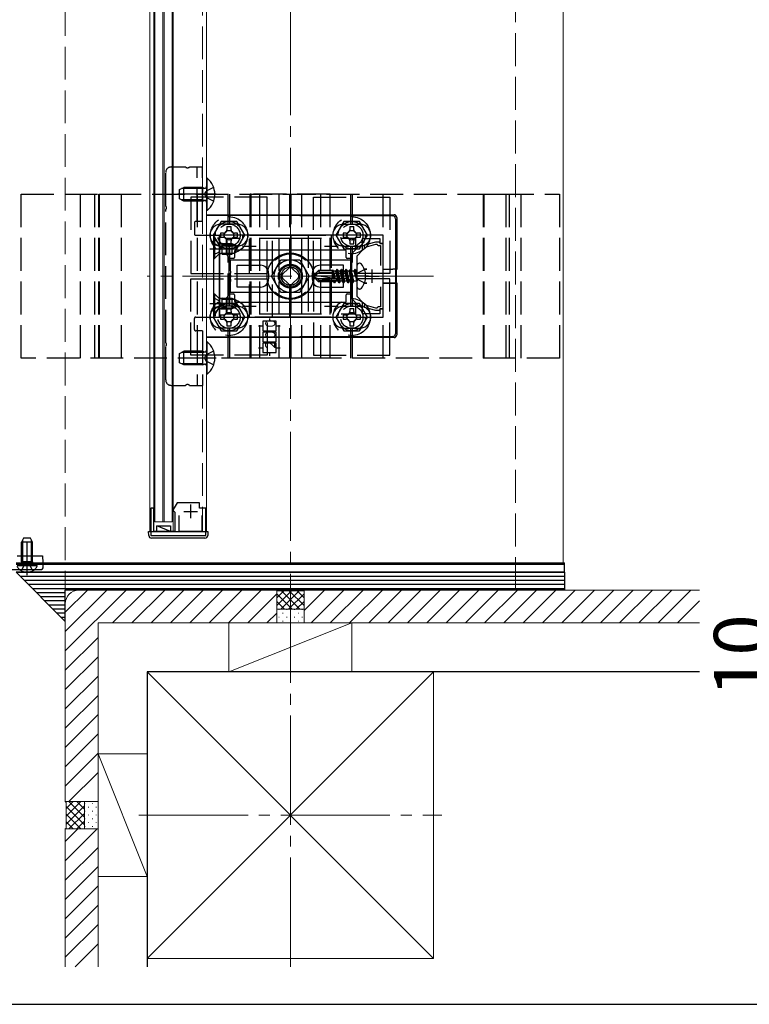
# Model space of a CAD drawing. Extents: x 175 to 1926, y 210 to 2812.
# Drawn here: x 759 to 1026, y 210 to 571 of the extents above; entities that cross this region are included whole.
import ezdxf

# ---------------------------------------------------------------- set-up
doc = ezdxf.new("R2010")
doc.units = 0
doc.linetypes.add('YCENTER_1', pattern=[13, 10, -1, 1, -1])
doc.linetypes.add('YHIDDEN_1', pattern=[4, 3, -1])
for name, color, linetype, lineweight in [('YKK_11', 7, 'CONTINUOUS', 30), ('YKK_12', 2, 'CONTINUOUS', 13), ('YKK_13', 4, 'CONTINUOUS', 30), ('YKK_D', 6, 'CONTINUOUS', 13), ('YKK_ZWAK', 7, 'CONTINUOUS', 30), ('YSS_K', 3, 'CONTINUOUS', 13), ('YSS_KE', 3, 'CONTINUOUS', 30)]:
    doc.layers.add(name, color=color, linetype=linetype, lineweight=lineweight)
doc.styles.add('text-b', font='txt')
doc.styles.add('text-s', font='txt')

msp = doc.modelspace()

# ---------------------------------------------------------------- linework, layer by layer
at = {"layer": 'YKK_11', "linetype": 'ByBlock', "lineweight": -2, "ltscale": 0.5}
for p, q in [((892.12, 491.77), (832.12, 491.77)), ((832.12, 491.77), (832.12, 461.77)), ((892.12, 488.77), (892.12, 491.77)), ((839.48, 490.57), (834.62, 490.57)), ((834.62, 490.57), (834.62, 484.77)), ((869.48, 490.57), (846.75, 490.57)), ((882.12, 490.57), (876.75, 490.57)), ((882.12, 486.59), (882.12, 490.57)), ((884.62, 486.27), (884.62, 490.57)), ((884.62, 490.57), (890.92, 490.57)), ((889.32, 489.27), (885.12, 488.14)), ((885.12, 487.31), (889.42, 488.47)), ((885.12, 488.14), (885.12, 487.31)), ((890.72, 489.27), (889.32, 489.27)), ((889.42, 488.47), (889.92, 488.47)), ((889.92, 488.47), (890.12, 488.27)), ((890.12, 488.27), (890.42, 487.97)), ((890.42, 487.97), (891.12, 487.97)), ((890.92, 489.07), (890.72, 489.27)), ((890.92, 490.57), (890.92, 488.77)), ((891.22, 488.77), (890.92, 489.07)), ((890.92, 488.77), (892.12, 488.77)), ((891.12, 487.97), (891.12, 480.62)), ((892.12, 488.77), (891.22, 488.77)), ((892.12, 464.77), (892.12, 488.77)), ((834.62, 484.77), (835.62, 483.77)), ((835.62, 483.77), (835.62, 469.77)), ((880.62, 485.09), (882.12, 486.59)), ((880.62, 468.44), (880.62, 485.09)), ((882.62, 484.27), (884.62, 486.27)), ((882.62, 469.27), (882.62, 484.27)), ((891.12, 472.91), (891.12, 465.57)), ((835.62, 469.77), (834.62, 468.77)), ((884.62, 467.27), (882.62, 469.27)), ((834.62, 468.77), (834.62, 462.97)), ((882.12, 466.94), (880.62, 468.44)), ((882.12, 462.97), (882.12, 466.94)), ((884.62, 462.97), (884.62, 467.27)), ((889.42, 465.07), (885.12, 466.22)), ((885.12, 466.22), (885.12, 465.39)), ((885.12, 465.39), (889.32, 464.27)), ((890.42, 465.57), (890.12, 465.27)), ((891.12, 465.57), (890.42, 465.57)), ((832.12, 461.77), (892.12, 461.77)), ((834.62, 462.97), (839.48, 462.97)), ((846.75, 462.97), (869.48, 462.97)), ((876.75, 462.97), (882.12, 462.97)), ((890.92, 462.97), (884.62, 462.97)), ((889.32, 464.27), (890.72, 464.27)), ((889.92, 465.07), (889.42, 465.07)), ((890.12, 465.27), (889.92, 465.07)), ((890.72, 464.27), (890.92, 464.47)), ((890.92, 464.47), (891.22, 464.77)), ((892.12, 464.77), (890.92, 464.77)), ((890.92, 464.77), (890.92, 462.97)), ((891.22, 464.77), (892.12, 464.77)), ((892.12, 461.77), (892.12, 464.77)), ((816.62, 393.77), (815.12, 391.27)), ((824.82, 393.77), (816.62, 393.77)), ((824.82, 391.77), (824.82, 393.77)), ((807.82, 391.77), (806.92, 391.77)), ((806.92, 391.77), (806.92, 381.77)), ((808.12, 391.27), (807.82, 391.77)), ((808.12, 383.27), (808.12, 391.27)), ((815.12, 391.27), (815.12, 390.97)), ((815.12, 390.97), (815.32, 390.77)), ((815.32, 390.77), (815.82, 390.27)), ((815.82, 390.27), (815.82, 383.27)), ((827.12, 391.77), (824.82, 391.77)), ((827.12, 381.77), (827.12, 391.77)), ((817.32, 383.27), (817.32, 389.07)), ((825.62, 389.07), (825.62, 383.27)), ((815.82, 383.27), (808.12, 383.27)), ((825.62, 383.27), (817.32, 383.27)), ((806.92, 381.77), (827.12, 381.77))]:
    msp.add_line(p, q, dxfattribs=at)
at = {"layer": 'YKK_11', "ltscale": 0.5}
for p, q in [((840.62, 487.77), (845.62, 487.77)), ((843.12, 485.27), (843.12, 490.27)), ((870.62, 487.77), (875.62, 487.77)), ((873.12, 485.27), (873.12, 490.27)), ((885.62, 476.77), (890.62, 476.77)), ((888.12, 474.27), (888.12, 479.27)), ((840.62, 465.77), (845.62, 465.77)), ((843.12, 463.27), (843.12, 468.27)), ((870.62, 465.77), (875.62, 465.77)), ((873.12, 463.27), (873.12, 468.27)), ((819.12, 390.57), (824.12, 390.57)), ((821.62, 388.07), (821.62, 393.07))]:
    msp.add_line(p, q, dxfattribs=at)
at = {"layer": 'YKK_12'}
for p, q in [((806.62, 1096.27), (806.62, 383.27)), ((808.12, 1096.27), (808.12, 383.27)), ((815.12, 1096.27), (815.12, 383.27)), ((827.42, 1096.27), (827.42, 383.27)), ((808.42, 386.77), (808.42, 1092.77)), ((811.42, 386.77), (811.42, 1092.77)), ((811.82, 386.77), (811.82, 1092.77)), ((814.82, 386.77), (814.82, 1092.77)), ((958.12, 976.77), (958.12, 371.77)), ((811.42, 386.77), (808.42, 386.77)), ((811.42, 386.77), (811.82, 386.77)), ((814.82, 386.77), (811.82, 386.77)), ((806.62, 383.27), (827.42, 383.27)), ((758.12, 371.77), (958.12, 371.77))]:
    msp.add_line(p, q, dxfattribs=at)
at = {"layer": 'YKK_12', "linetype": 'YHIDDEN_1', "ltscale": 4}
msp.add_line((825.92, 1096.27), (825.92, 383.27), dxfattribs=at)
at = {"layer": 'YKK_12', "linetype": 'YCENTER_1', "ltscale": 4}
msp.add_line((910.62, 476.77), (805.62, 476.77), dxfattribs=at)
at = {"layer": 'YKK_12', "linetype": 'YHIDDEN_1', "ltscale": 4}
msp.add_circle((858.12, 476.77), 6, dxfattribs=at)
at = {"layer": 'YKK_13', "linetype": 'YHIDDEN_1', "ltscale": 4}
for p, q in [((814.42, 516.77), (819.7, 516.77)), ((821.13, 516.77), (825.92, 516.77)), ((823.92, 496.77), (823.92, 516.77)), ((825.92, 496.77), (825.92, 516.77)), ((812.42, 502.48), (812.42, 514.77)), ((817.42, 508.47), (819.12, 509.27)), ((826.02, 508.83), (818.2, 508.83)), ((826.02, 509.27), (819.12, 509.27)), ((819.12, 504.27), (819.12, 509.27)), ((826.02, 504.27), (826.02, 509.27)), ((826.02, 509.27), (826.61, 509.05)), ((826.02, 508.83), (826.94, 509.03)), ((830, 509.27), (827.28, 507.91)), ((759.42, 506.77), (956.82, 506.77)), ((759.42, 446.77), (759.42, 506.77)), ((781.22, 446.77), (781.22, 506.77)), ((786.41, 446.77), (786.41, 506.77)), ((787.94, 446.77), (787.94, 506.77)), ((787.94, 506.77), (796.1, 506.77)), ((788.13, 446.77), (788.13, 506.77)), ((796.1, 506.77), (796.1, 446.77)), ((817.42, 505.07), (817.42, 508.47)), ((819.12, 504.27), (817.42, 505.07)), ((849.62, 505.77), (821.62, 505.77)), ((821.62, 505.77), (821.62, 477.77)), ((824.12, 446.77), (824.12, 506.77)), ((826.67, 506.77), (827.28, 507.91)), ((826.67, 506.77), (827.28, 505.62)), ((830, 504.27), (827.28, 505.62)), ((835.32, 495.77), (835.32, 506.77)), ((835.92, 495.77), (835.92, 506.77)), ((843.41, 446.77), (843.41, 506.77)), ((843.76, 506.77), (843.41, 506.77)), ((843.76, 446.77), (843.76, 506.77)), ((872.65, 506.77), (843.76, 506.77)), ((846.97, 446.77), (846.97, 506.77)), ((849.62, 477.77), (849.62, 505.77)), ((853.97, 446.77), (853.97, 506.77)), ((857.82, 506.77), (857.82, 479.84)), ((858.42, 479.84), (858.42, 506.77)), ((862.27, 446.77), (862.27, 506.77)), ((866.62, 505.77), (894.62, 505.77)), ((866.62, 477.77), (866.62, 505.77)), ((869.27, 446.77), (869.27, 506.77)), ((872.65, 446.77), (872.65, 506.77)), ((880.32, 495.77), (880.32, 506.77)), ((880.92, 495.77), (880.92, 506.77)), ((892.12, 446.77), (892.12, 506.77)), ((894.62, 505.77), (894.62, 477.77)), ((928.91, 506.77), (937.13, 506.77)), ((928.91, 446.77), (928.91, 506.77)), ((929.16, 446.77), (929.16, 506.77)), ((937.13, 506.77), (937.13, 446.77)), ((938.44, 446.77), (938.44, 506.77)), ((942.72, 446.77), (942.72, 506.77)), ((956.82, 506.77), (956.82, 446.77)), ((826.02, 504.7), (818.2, 504.7)), ((826.02, 504.27), (819.12, 504.27)), ((826.02, 504.7), (826.94, 504.51)), ((826.02, 504.27), (826.61, 504.48)), ((812.42, 452.48), (812.42, 501.05)), ((822.92, 496.27), (822.92, 492.27)), ((825.92, 496.77), (823.42, 496.77)), ((832.73, 496.77), (829.84, 491.77)), ((838.62, 495.77), (832.62, 495.77)), ((838.5, 496.77), (832.73, 496.77)), ((834.87, 494.92), (834.87, 493.77)), ((834.87, 494.92), (836.37, 494.92)), ((836.37, 493.77), (836.37, 494.92)), ((841.39, 491.77), (838.5, 496.77)), ((877.73, 496.77), (874.84, 491.77)), ((877.62, 495.77), (883.62, 495.77)), ((883.5, 496.77), (877.73, 496.77)), ((879.87, 494.92), (879.87, 493.77)), ((879.87, 494.92), (881.37, 494.92)), ((881.37, 493.77), (881.37, 494.92)), ((886.39, 491.77), (883.5, 496.77)), ((823.42, 491.77), (827.42, 491.77)), ((829.84, 491.77), (832.73, 486.77)), ((832.47, 492.52), (832.47, 491.02)), ((833.62, 492.52), (832.47, 492.52)), ((832.47, 491.02), (833.62, 491.02)), ((838.77, 492.52), (837.62, 492.52)), ((837.62, 491.02), (838.77, 491.02)), ((838.5, 486.77), (841.39, 491.77)), ((838.77, 491.02), (838.77, 492.52)), ((843.12, 491.77), (873.12, 491.77)), ((843.12, 461.77), (843.12, 491.77)), ((851.62, 461.77), (851.62, 491.77)), ((851.62, 491.77), (864.62, 491.77)), ((864.62, 491.77), (864.62, 461.77)), ((873.12, 491.77), (873.12, 461.77)), ((874.84, 491.77), (877.73, 486.77)), ((877.47, 492.52), (877.47, 491.02)), ((878.62, 492.52), (877.47, 492.52)), ((877.47, 491.02), (878.62, 491.02)), ((883.77, 492.52), (882.62, 492.52)), ((882.62, 491.02), (883.77, 491.02)), ((883.5, 486.77), (886.39, 491.77)), ((883.77, 491.02), (883.77, 492.52)), ((830.12, 490.27), (830.12, 483.27)), ((830.12, 490.27), (830.37, 490.27)), ((830.12, 488.82), (831.93, 487.91)), ((830.37, 490.27), (831.8, 488.84)), ((830.37, 490.27), (830.37, 483.27)), ((831.93, 487.91), (832.54, 486.77)), ((832.12, 484.89), (832.12, 488.64)), ((833.12, 488.39), (832.17, 488.63)), ((833.12, 488.77), (832.55, 488.63)), ((838.62, 487.77), (832.62, 487.77)), ((833.12, 484.77), (833.12, 488.77)), ((834.87, 489.77), (834.87, 488.62)), ((834.87, 488.62), (836.37, 488.62)), ((835.32, 465.77), (835.32, 487.77)), ((835.92, 465.77), (835.92, 487.77)), ((836.37, 488.62), (836.37, 489.77)), ((877.62, 487.77), (883.62, 487.77)), ((879.87, 489.77), (879.87, 488.62)), ((879.87, 488.62), (881.37, 488.62)), ((880.32, 465.77), (880.32, 487.77)), ((880.92, 465.77), (880.92, 487.77)), ((881.37, 488.62), (881.37, 489.77)), ((830.12, 484.72), (831.93, 485.62)), ((830.37, 483.27), (831.8, 484.7)), ((831.93, 485.62), (832.54, 486.77)), ((833.12, 485.15), (832.17, 484.91)), ((833.12, 484.77), (832.55, 484.91)), ((832.73, 486.77), (838.5, 486.77)), ((877.73, 486.77), (883.5, 486.77)), ((830.12, 483.27), (830.37, 483.27)), ((821.62, 477.77), (849.62, 477.77)), ((855.29, 477.47), (857.41, 479.59)), ((858.82, 479.59), (860.94, 477.47)), ((866.62, 476.94), (868.49, 478.82)), ((868.95, 478.12), (866.62, 476.77)), ((894.62, 477.77), (866.62, 477.77)), ((866.62, 476.94), (866.62, 476.59)), ((866.62, 476.59), (868.49, 474.72)), ((867.94, 475.97), (866.62, 476.59)), ((874.87, 475.8), (867.12, 477.06)), ((873.62, 478.82), (868.49, 478.82)), ((868.95, 478.12), (868.49, 478.82)), ((873.62, 478.12), (868.95, 478.12)), ((873.64, 479.08), (873.62, 478.82)), ((873.62, 476), (873.62, 478.82)), ((873.62, 478.52), (874.05, 475.93)), ((873.62, 476.4), (873.71, 475.99)), ((873.64, 479.08), (874.17, 475.92)), ((873.64, 479.08), (873.64, 479.08)), ((873.64, 479.08), (873.71, 479.08)), ((873.71, 479.08), (873.99, 478.59)), ((874.61, 475.84), (873.99, 478.59)), ((874.77, 478.59), (873.99, 478.59)), ((875.14, 479.24), (874.77, 478.59)), ((875.59, 474.94), (874.77, 478.59)), ((875.26, 479.24), (875.14, 479.24)), ((875.97, 474.29), (875.14, 479.24)), ((875.26, 479.24), (875.63, 478.59)), ((875.26, 479.24), (876.08, 474.29)), ((876.42, 478.59), (875.63, 478.59)), ((876.46, 474.94), (875.63, 478.59)), ((876.79, 479.24), (876.42, 478.59)), ((877.24, 474.94), (876.42, 478.59)), ((876.91, 479.24), (876.79, 479.24)), ((877.61, 474.29), (876.79, 479.24)), ((876.91, 479.24), (877.28, 478.59)), ((876.91, 479.24), (877.73, 474.29)), ((878.06, 478.59), (877.28, 478.59)), ((878.11, 474.94), (877.28, 478.59)), ((878.44, 479.24), (878.06, 478.59)), ((878.89, 474.94), (878.06, 478.59)), ((878.56, 479.24), (878.44, 479.24)), ((879.26, 474.29), (878.44, 479.24)), ((878.56, 479.24), (878.93, 478.59)), ((878.56, 479.24), (879.38, 474.29)), ((879.71, 478.59), (878.93, 478.59)), ((879.75, 474.94), (878.93, 478.59)), ((880.09, 479.24), (879.71, 478.59)), ((880.54, 474.94), (879.71, 478.59)), ((880.2, 479.24), (880.09, 479.24)), ((880.91, 474.29), (880.09, 479.24)), ((880.2, 479.24), (881.03, 474.29)), ((880.2, 479.24), (880.58, 478.59)), ((881.36, 478.59), (880.58, 478.59)), ((881.4, 474.94), (880.58, 478.59)), ((881.73, 479.24), (881.36, 478.59)), ((881.36, 478.59), (882.44, 475)), ((882.44, 475), (881.73, 479.24)), ((881.85, 479.24), (881.73, 479.24)), ((881.85, 479.24), (881.73, 479.24)), ((881.85, 479.24), (882.56, 475)), ((881.85, 479.24), (882.23, 478.59)), ((882.62, 477.89), (882.02, 476.77)), ((882.62, 475.64), (882.02, 476.77)), ((882.56, 475), (882.23, 478.59)), ((882.42, 478.59), (882.23, 478.59)), ((882.62, 477.89), (885.27, 479.22)), ((821.62, 475.77), (849.62, 475.77)), ((821.62, 447.77), (821.62, 475.77)), ((849.62, 475.77), (849.62, 447.77)), ((857.41, 473.94), (855.29, 476.06)), ((857.82, 473.69), (857.82, 446.77)), ((858.42, 446.77), (858.42, 473.69)), ((860.94, 476.06), (858.82, 473.94)), ((894.62, 475.77), (866.62, 475.77)), ((866.62, 475.77), (866.62, 447.77)), ((873.62, 475.22), (867.94, 475.97)), ((868.7, 475.22), (867.94, 475.97)), ((868.7, 475.22), (868.49, 474.72)), ((873.62, 474.72), (868.49, 474.72)), ((874.82, 475.22), (868.7, 475.22)), ((873.62, 474.72), (873.62, 475.22)), ((873.62, 474.94), (873.95, 474.94)), ((873.95, 474.94), (873.88, 475.22)), ((874.32, 474.29), (873.95, 474.94)), ((874.32, 474.29), (874.11, 475.22)), ((874.44, 474.29), (874.23, 475.22)), ((874.44, 474.29), (874.32, 474.29)), ((874.44, 474.29), (874.81, 474.94)), ((874.81, 474.94), (874.75, 475.22)), ((875.59, 474.94), (874.81, 474.94)), ((875.97, 474.29), (875.59, 474.94)), ((876.08, 474.29), (875.97, 474.29)), ((876.08, 474.29), (876.46, 474.94)), ((877.24, 474.94), (876.46, 474.94)), ((877.61, 474.29), (877.24, 474.94)), ((877.73, 474.29), (877.61, 474.29)), ((877.73, 474.29), (878.11, 474.94)), ((878.89, 474.94), (878.11, 474.94)), ((879.26, 474.29), (878.89, 474.94)), ((879.38, 474.29), (879.26, 474.29)), ((879.38, 474.29), (879.75, 474.94)), ((880.54, 474.94), (879.75, 474.94)), ((880.91, 474.29), (880.54, 474.94)), ((881.03, 474.29), (880.91, 474.29)), ((881.03, 474.29), (881.4, 474.94)), ((882.42, 474.94), (881.4, 474.94)), ((882.56, 475), (882.44, 475)), ((882.62, 475.64), (885.27, 474.32)), ((894.62, 447.77), (894.62, 475.77)), ((830.12, 470.27), (830.12, 463.27)), ((830.12, 470.27), (830.37, 470.27)), ((830.37, 470.27), (831.8, 468.84)), ((830.37, 470.27), (830.37, 463.27)), ((832.73, 466.77), (829.84, 461.77)), ((830.12, 468.82), (831.93, 467.91)), ((830.12, 464.72), (831.93, 465.62)), ((831.93, 467.91), (832.54, 466.77)), ((831.93, 465.62), (832.54, 466.77)), ((832.12, 464.89), (832.12, 468.64)), ((833.12, 468.39), (832.17, 468.63)), ((833.12, 468.77), (832.55, 468.63)), ((838.62, 465.77), (832.62, 465.77)), ((838.5, 466.77), (832.73, 466.77)), ((833.12, 464.77), (833.12, 468.77)), ((841.39, 461.77), (838.5, 466.77)), ((877.73, 466.77), (874.84, 461.77)), ((877.62, 465.77), (883.62, 465.77)), ((883.5, 466.77), (877.73, 466.77)), ((886.39, 461.77), (883.5, 466.77)), ((823.42, 461.77), (827.42, 461.77)), ((829.84, 461.77), (832.73, 456.77)), ((830.12, 463.27), (830.37, 463.27)), ((830.37, 463.27), (831.8, 464.7)), ((833.12, 465.15), (832.17, 464.91)), ((832.47, 462.52), (832.47, 461.02)), ((833.62, 462.52), (832.47, 462.52)), ((833.12, 464.77), (832.55, 464.91)), ((834.87, 464.92), (834.87, 463.77)), ((834.87, 464.92), (836.37, 464.92)), ((836.37, 463.77), (836.37, 464.92)), ((838.77, 462.52), (837.62, 462.52)), ((838.5, 456.77), (841.39, 461.77)), ((838.77, 461.02), (838.77, 462.52)), ((873.12, 461.77), (843.12, 461.77)), ((864.62, 461.77), (851.62, 461.77)), ((874.84, 461.77), (877.73, 456.77)), ((877.47, 462.52), (877.47, 461.02)), ((878.62, 462.52), (877.47, 462.52)), ((879.87, 464.92), (879.87, 463.77)), ((879.87, 464.92), (881.37, 464.92)), ((881.37, 463.77), (881.37, 464.92)), ((883.77, 462.52), (882.62, 462.52)), ((883.5, 456.77), (886.39, 461.77)), ((883.77, 461.02), (883.77, 462.52)), ((822.92, 457.27), (822.92, 461.27)), ((832.47, 461.02), (833.62, 461.02)), ((834.87, 459.77), (834.87, 458.62)), ((834.87, 458.62), (836.37, 458.62)), ((836.37, 458.62), (836.37, 459.77)), ((837.62, 461.02), (838.77, 461.02)), ((846.41, 458.52), (847.97, 458.52)), ((852.97, 460.27), (847.97, 460.27)), ((847.97, 460.27), (847.97, 456.77)), ((850.47, 461.3), (850.47, 460.27)), ((852.97, 456.77), (852.97, 460.27)), ((852.97, 458.52), (854.44, 458.52)), ((877.47, 461.02), (878.62, 461.02)), ((879.87, 459.77), (879.87, 458.62)), ((879.87, 458.62), (881.37, 458.62)), ((881.37, 458.62), (881.37, 459.77)), ((882.62, 461.02), (883.77, 461.02)), ((825.92, 456.77), (823.42, 456.77)), ((823.92, 456.77), (823.92, 436.77)), ((825.92, 456.77), (825.92, 436.77)), ((838.62, 457.77), (832.62, 457.77)), ((832.73, 456.77), (838.5, 456.77)), ((835.32, 446.77), (835.32, 457.77)), ((835.92, 446.77), (835.92, 457.77)), ((847.97, 456.77), (852.97, 456.77)), ((852.97, 456.27), (847.97, 456.27)), ((847.97, 456.27), (847.97, 452.77)), ((852.97, 452.77), (852.97, 456.27)), ((877.62, 457.77), (883.62, 457.77)), ((877.73, 456.77), (883.5, 456.77)), ((880.32, 446.77), (880.32, 457.77)), ((880.92, 446.77), (880.92, 457.77)), ((812.42, 438.77), (812.42, 451.05)), ((846.41, 454.52), (847.97, 454.52)), ((847.97, 452.77), (852.97, 452.77)), ((852.97, 452.27), (847.97, 452.27)), ((847.97, 452.27), (847.97, 448.77)), ((852.97, 454.52), (854.44, 454.52)), ((852.97, 448.77), (852.97, 452.27)), ((817.42, 448.47), (819.12, 449.27)), ((817.42, 445.07), (817.42, 448.47)), ((826.02, 448.83), (818.2, 448.83)), ((826.02, 449.27), (819.12, 449.27)), ((819.12, 444.27), (819.12, 449.27)), ((849.62, 447.77), (821.62, 447.77)), ((826.02, 444.27), (826.02, 449.27)), ((826.02, 449.27), (826.61, 449.05)), ((826.02, 448.83), (826.94, 449.03)), ((826.67, 446.77), (827.28, 447.91)), ((830, 449.27), (827.28, 447.91)), ((846.41, 450.52), (847.97, 450.52)), ((847.97, 448.77), (852.97, 448.77)), ((850.47, 448.77), (850.47, 447.6)), ((852.97, 450.52), (854.44, 450.52)), ((866.62, 447.77), (894.62, 447.77)), ((956.82, 446.77), (759.42, 446.77)), ((796.1, 446.77), (787.94, 446.77)), ((819.12, 444.27), (817.42, 445.07)), ((826.02, 444.7), (818.2, 444.7)), ((826.02, 444.27), (819.12, 444.27)), ((826.02, 444.7), (826.94, 444.51)), ((826.02, 444.27), (826.61, 444.48)), ((826.67, 446.77), (827.28, 445.62)), ((830, 444.27), (827.28, 445.62)), ((843.76, 446.77), (843.41, 446.77)), ((872.65, 446.77), (843.76, 446.77)), ((937.13, 446.77), (928.91, 446.77)), ((814.42, 436.77), (819.7, 436.77)), ((821.13, 436.77), (825.92, 436.77)), ((760.32, 380.77), (759.62, 379.37)), ((759.62, 372.17), (759.62, 379.37)), ((763.62, 379.37), (759.62, 379.37)), ((759.99, 372.17), (759.99, 380.12)), ((762.92, 380.77), (760.32, 380.77)), ((761.62, 367.27), (761.62, 381.25)), ((763.62, 379.37), (762.92, 380.77)), ((763.24, 372.17), (763.24, 380.12)), ((763.62, 372.17), (763.62, 379.37)), ((763.62, 372.17), (759.62, 372.17)), ((759.62, 372.17), (759.76, 371.35)), ((759.99, 372.17), (759.75, 371.15)), ((763.24, 372.17), (763.48, 371.15)), ((763.62, 372.17), (763.47, 371.35)), ((758.02, 370.77), (765.21, 370.77)), ((759.57, 368.8), (760.47, 370.62)), ((761.62, 371.22), (760.47, 370.62)), ((761.62, 371.22), (762.76, 370.62)), ((763.67, 368.8), (762.76, 370.62))]:
    msp.add_line(p, q, dxfattribs=at)
at = {"layer": 'YKK_13'}
for p, q in [((827.42, 512.67), (827.42, 500.87)), ((827.66, 512.67), (827.42, 512.67)), ((827.66, 500.87), (827.66, 512.67)), ((827.66, 500.87), (827.42, 500.87)), ((827.42, 499.27), (896.12, 499.27)), ((827.42, 499.14), (895.68, 498.83)), ((896.67, 497.83), (896.67, 479.3)), ((897.12, 498.27), (897.12, 479.27)), ((827.42, 491.77), (832.12, 491.77)), ((830.12, 461.77), (830.12, 491.77)), ((832.12, 461.77), (832.12, 491.77)), ((833.12, 488.77), (836.72, 488.77)), ((833.12, 488.39), (837.47, 488.39)), ((836.72, 488.77), (836.72, 484.77)), ((836.72, 488.77), (838.12, 488.07)), ((838.12, 488.07), (838.12, 485.47)), ((833.12, 485.15), (837.47, 485.15)), ((833.12, 484.77), (836.72, 484.77)), ((838.12, 485.47), (836.72, 484.77)), ((837.62, 485.97), (837.62, 483.57)), ((878.32, 486.27), (837.92, 486.27)), ((878.62, 483.57), (878.62, 485.97)), ((835.62, 482.97), (835.62, 470.57)), ((837.32, 483.27), (835.92, 483.27)), ((851.19, 476.77), (854.65, 482.77)), ((854.65, 482.77), (861.58, 482.77)), ((861.58, 482.77), (865.04, 476.77)), ((880.32, 483.27), (878.92, 483.27)), ((880.62, 470.57), (880.62, 482.97)), ((882.62, 472.73), (882.62, 480.8)), ((883.48, 481.5), (883.32, 481.5)), ((854.65, 470.77), (851.19, 476.77)), ((865.04, 476.77), (861.58, 470.77)), ((885.12, 479.32), (886.19, 479.32)), ((886.15, 479.29), (885.13, 479.3)), ((892.12, 479.32), (895.67, 479.32)), ((896.78, 479.27), (892.12, 479.28)), ((896.67, 479.3), (896.78, 479.27)), ((896.78, 474.27), (896.78, 479.27)), ((897.01, 479.23), (897.12, 479.27)), ((897.01, 474.3), (897.01, 479.23)), ((885.12, 474.21), (886.19, 474.21)), ((886.15, 474.24), (885.13, 474.24)), ((896.78, 474.27), (892.12, 474.25)), ((892.12, 474.21), (895.67, 474.21)), ((896.67, 474.23), (896.78, 474.27)), ((896.67, 474.23), (896.67, 455.7)), ((897.12, 474.27), (897.01, 474.3)), ((897.12, 474.27), (897.12, 455.26)), ((835.92, 470.27), (837.32, 470.27)), ((837.62, 469.97), (837.62, 467.57)), ((861.58, 470.77), (854.65, 470.77)), ((878.62, 467.57), (878.62, 469.97)), ((878.92, 470.27), (880.32, 470.27)), ((883.48, 472.03), (883.32, 472.03)), ((833.12, 468.77), (836.72, 468.77)), ((833.12, 468.39), (837.47, 468.39)), ((836.72, 468.77), (836.72, 464.77)), ((836.72, 468.77), (838.12, 468.07)), ((838.12, 465.47), (836.72, 464.77)), ((837.92, 467.27), (878.32, 467.27)), ((838.12, 468.07), (838.12, 465.47)), ((827.42, 461.77), (832.12, 461.77)), ((833.12, 465.15), (837.47, 465.15)), ((833.12, 464.77), (836.72, 464.77)), ((895.68, 454.7), (827.42, 454.39)), ((896.12, 454.27), (827.42, 454.27)), ((827.42, 452.67), (827.42, 440.87)), ((827.66, 452.67), (827.42, 452.67)), ((827.66, 440.87), (827.66, 452.67)), ((827.66, 440.87), (827.42, 440.87)), ((806.12, 383.27), (806.61, 383.27)), ((806.21, 381.71), (806.12, 383.27)), ((806.61, 383.27), (827.42, 383.27)), ((814.17, 383.27), (809.17, 385.27)), ((809.17, 383.27), (809.17, 385.27)), ((809.17, 385.27), (814.17, 385.27)), ((814.17, 383.27), (809.17, 383.27)), ((814.17, 385.27), (814.17, 383.27)), ((827.42, 383.27), (827.92, 383.27)), ((827.92, 383.27), (827.82, 381.71)), ((826.82, 380.77), (807.21, 380.77)), ((757.62, 371.77), (958.62, 371.77)), ((757.94, 374.27), (767.28, 374.27)), ((767.28, 374.27), (767.43, 371.77)), ((767.52, 370.33), (767.43, 371.77)), ((958.62, 371.27), (958.62, 371.77)), ((756.15, 369.27), (766.52, 369.27)), ((757.62, 371.27), (958.62, 371.27)), ((757.62, 371.27), (958.62, 371.27)), ((757.62, 368.27), (958.62, 368.27)), ((958.62, 368.27), (757.62, 368.27)), ((775.62, 350.27), (757.62, 368.27)), ((958.62, 368.27), (958.62, 371.27)), ((958.62, 368.27), (958.62, 361.77)), ((958.62, 366.77), (759.12, 366.77)), ((958.62, 365.27), (760.62, 365.27)), ((958.62, 363.77), (762.12, 363.77)), ((958.62, 362.27), (763.62, 362.27)), ((775.62, 360.77), (765.12, 360.77)), ((958.62, 361.77), (775.62, 361.77)), ((775.62, 350.27), (775.62, 361.77)), ((775.62, 359.27), (766.62, 359.27)), ((775.62, 357.77), (768.12, 357.77)), ((775.62, 356.27), (769.62, 356.27)), ((775.62, 354.77), (771.12, 354.77)), ((775.62, 353.27), (772.62, 353.27)), ((775.62, 351.77), (774.12, 351.77))]:
    msp.add_line(p, q, dxfattribs=at)
at = {"layer": 'YKK_13', "linetype": 'YCENTER_1', "ltscale": 4}
for p, q in [((830.92, 506.77), (816.92, 506.77)), ((828.62, 486.77), (838.6, 486.77)), ((886.72, 476.77), (865.61, 476.77)), ((828.62, 466.77), (838.6, 466.77)), ((830.92, 446.77), (816.92, 446.77))]:
    msp.add_line(p, q, dxfattribs=at)
at = {"layer": 'YKK_13', "linetype": 'ByBlock', "lineweight": -2}
for p, q in [((836.12, 482.77), (852.71, 482.77)), ((836.12, 478.72), (836.12, 482.77)), ((838.62, 472.77), (838.62, 480.77)), ((838.62, 480.77), (847.12, 480.77)), ((852.71, 482.77), (852.91, 482.84)), ((863.32, 482.84), (863.52, 482.77)), ((863.52, 482.77), (880.12, 482.77)), ((877.62, 480.77), (869.12, 480.77)), ((877.62, 472.77), (877.62, 480.77)), ((880.12, 482.77), (880.12, 478.72)), ((836.24, 478.54), (836.12, 478.72)), ((836.12, 477.81), (836.24, 477.99)), ((836.12, 477.22), (836.12, 477.81)), ((836.24, 477.04), (836.12, 477.22)), ((836.12, 476.31), (836.24, 476.49)), ((836.12, 475.72), (836.12, 476.31)), ((836.24, 477.99), (836.24, 478.54)), ((836.24, 476.49), (836.24, 477.04)), ((850.12, 477.77), (850.12, 475.77)), ((866.12, 477.77), (866.12, 475.77)), ((880.12, 478.72), (880, 478.54)), ((880, 478.54), (880, 477.99)), ((880, 477.99), (880.12, 477.81)), ((880.12, 477.22), (880, 477.04)), ((880, 477.04), (880, 476.49)), ((880, 476.49), (880.12, 476.31)), ((880.12, 477.81), (880.12, 477.22)), ((880.12, 476.31), (880.12, 475.72)), ((836.24, 475.54), (836.12, 475.72)), ((836.12, 474.81), (836.24, 474.99)), ((836.12, 470.77), (836.12, 474.81)), ((836.24, 474.99), (836.24, 475.54)), ((847.12, 472.77), (838.62, 472.77)), ((869.12, 472.77), (877.62, 472.77)), ((880.12, 475.72), (880, 475.54)), ((880, 475.54), (880, 474.99)), ((880, 474.99), (880.12, 474.81)), ((880.12, 474.81), (880.12, 470.77)), ((852.71, 470.77), (836.12, 470.77)), ((852.91, 470.69), (852.71, 470.77)), ((863.52, 470.77), (863.32, 470.69)), ((880.12, 470.77), (863.52, 470.77))]:
    msp.add_line(p, q, dxfattribs=at)
at = {"layer": 'YKK_13', "linetype": 'YHIDDEN_1', "ltscale": 4}
for centre, radius in [((835.62, 491.77), 6.8), ((880.62, 491.77), 6.8), ((835.62, 491.77), 5), ((835.62, 491.77), 4.1), ((880.62, 491.77), 5), ((880.62, 491.77), 4.1), ((835.62, 491.77), 1.75), ((880.62, 491.77), 1.75), ((858.12, 476.77), 8.5), ((858.12, 476.77), 4.25), ((858.12, 476.77), 4.25), ((858.21, 476.77), 4.24), ((858.12, 476.77), 4), ((858.12, 476.77), 3.4), ((835.62, 461.77), 6.8), ((835.62, 461.77), 5), ((835.62, 461.77), 4.1), ((880.62, 461.77), 6.8), ((880.62, 461.77), 5), ((880.62, 461.77), 4.1), ((835.62, 461.77), 1.75), ((880.62, 461.77), 1.75)]:
    msp.add_circle(centre, radius, dxfattribs=at)
at = {"layer": 'YKK_13'}
for radius in [8.5, 5.93, 4.38, 4, 4, 3.32, 3.32]:
    msp.add_circle((858.12, 476.77), radius, dxfattribs=at)
at = {"layer": 'YKK_13', "linetype": 'YHIDDEN_1', "ltscale": 4}
for centre, radius, start, end in [((814.42, 514.77), 2, 90, 180), ((820.42, 517.47), 1, 224.427, 315.573), ((826.82, 509.61), 0.6, 250.0304, 0), ((811.72, 501.77), 1, 314.427, 45.573), ((826.82, 503.92), 0.6, 0, 109.9696), ((823.42, 496.27), 0.5, 90, 180), ((832.62, 491.77), 4, 90, 270), ((838.62, 491.77), 4, 270, 90), ((877.62, 491.77), 4, 90, 270), ((883.62, 491.77), 4, 270, 90), ((823.42, 492.27), 0.5, 180, 270), ((833.62, 493.77), 1.25, 270, 0), ((833.62, 489.77), 1.25, 0, 90), ((837.62, 493.77), 1.25, 180, 270), ((837.62, 489.77), 1.25, 90, 180), ((878.62, 493.77), 1.25, 270, 0), ((878.62, 489.77), 1.25, 0, 90), ((882.62, 493.77), 1.25, 180, 270), ((882.62, 489.77), 1.25, 90, 180), ((832.36, 489.4), 0.8, 225, 284.0362), ((832.36, 484.13), 0.8, 75.9638, 135), ((858.12, 478.89), 1, 45, 135), ((858.01, 476.77), 4.25, 273.2767, 87.5059), ((855.99, 476.77), 1, 135, 225), ((860.24, 476.77), 1, 315, 45), ((882.42, 478.79), 0.2, 270, 360), ((858.12, 474.65), 1, 225, 315), ((874.82, 475.51), 0.294, 270, 0), ((874.82, 475.51), 0.294, 0, 80.8071), ((882.42, 474.74), 0.2, 0, 90), ((832.62, 461.77), 4, 90, 270), ((832.36, 469.4), 0.8, 225, 284.0362), ((838.62, 461.77), 4, 270, 90), ((877.62, 461.77), 4, 90, 270), ((883.62, 461.77), 4, 270, 90), ((823.42, 461.27), 0.5, 90, 180), ((832.36, 464.13), 0.8, 75.9638, 135), ((833.62, 463.77), 1.25, 270, 0), ((837.62, 463.77), 1.25, 180, 270), ((878.62, 463.77), 1.25, 270, 0), ((882.62, 463.77), 1.25, 180, 270), ((833.62, 459.77), 1.25, 0, 90), ((837.62, 459.77), 1.25, 90, 180), ((878.62, 459.77), 1.25, 0, 90), ((882.62, 459.77), 1.25, 90, 180), ((823.42, 457.27), 0.5, 180, 270), ((811.72, 451.77), 1, 314.427, 45.573), ((826.82, 449.61), 0.6, 250.0304, 0), ((826.82, 443.92), 0.6, 0, 109.9696), ((814.42, 438.77), 2, 180, 270), ((820.42, 436.07), 1, 44.427, 135.573), ((761.62, 372.47), 4.2, 207.281, 332.719), ((759.27, 371.27), 0.5, 270, 10.091), ((763.96, 371.27), 0.5, 169.909, 270), ((765.21, 370.61), 0.154, 332.719, 90)]:
    msp.add_arc(centre, radius, start, end, dxfattribs=at)
at = {"layer": 'YKK_13'}
for centre, radius, start, end in [((822.72, 506.77), 7.7, 309.9831, 50.0169), ((895.67, 497.83), 1, 0.1816, 89.5561), ((883.32, 480.8), 0.7, 90, 180), ((883.48, 480.64), 0.862, 39.1235, 90), ((878.72, 476.77), 7, 0, 39.1235), ((878.72, 476.77), 7, 320.8765, 0), ((883.32, 472.73), 0.7, 180, 270), ((883.48, 472.89), 0.862, 270, 320.8765), ((895.67, 455.7), 1, 270.4439, 359.8184), ((822.72, 446.77), 7.7, 309.9831, 50.0169), ((807.21, 381.77), 1, 183.5, 270), ((826.82, 381.77), 1, 270, 356.5), ((766.52, 370.27), 1, 270, 3.5)]:
    msp.add_arc(centre, radius, start, end, dxfattribs=at)
at = {"layer": 'YKK_13', "linetype": 'ByBlock', "lineweight": -2}
for centre, radius, start, end in [((858.12, 476.77), 8, 49.3793, 130.6207), ((847.12, 477.77), 3, 0, 90), ((858.12, 476.77), 4.25, 90, 270), ((869.12, 477.77), 3, 90, 180), ((847.12, 475.77), 3, 270, 360), ((869.12, 475.77), 3, 180, 270), ((858.12, 476.77), 8, 229.3793, 310.6207)]:
    msp.add_arc(centre, radius, start, end, dxfattribs=at)
at = {"layer": 'YKK_13'}
for centre, major_axis, ratio, start_param, end_param in [((896.11, 498.27), (-0.883, -0.487), 0.991424, 2.641259, 4.204772), ((837.32, 483.57), (0.212, -0.212), 0.999695, 5.497939, 7.068431), ((837.92, 485.97), (-0.212, 0.212), 0.999695, 5.497939, 7.068431), ((878.32, 485.97), (0.212, 0.212), 0.999695, 5.497939, 7.068431), ((878.92, 483.57), (-0.212, -0.212), 0.999695, 5.497939, 7.068431), ((835.92, 482.97), (-0.212, 0.212), 0.999695, 5.497939, 7.068431), ((880.32, 482.97), (0.212, 0.212), 0.999695, 5.497939, 7.068431), ((895.67, 479.3), (-1, 0), 0.017455, 3.193953, 4.712389), ((895.67, 474.23), (-1, 0), 0.017455, 1.570796, 3.089233), ((835.92, 470.57), (-0.212, -0.212), 0.999695, 5.497939, 7.068431), ((837.32, 469.97), (0.212, 0.212), 0.999695, 5.497939, 7.068431), ((878.92, 469.97), (-0.212, 0.212), 0.999695, 5.497939, 7.068431), ((880.32, 470.57), (0.212, -0.212), 0.999695, 5.497939, 7.068431), ((837.92, 467.57), (-0.212, -0.212), 0.999695, 5.497939, 7.068431), ((878.32, 467.57), (0.212, -0.212), 0.999695, 5.497939, 7.068431), ((896.11, 455.27), (-0.883, 0.487), 0.991424, 2.078413, 3.641926)]:
    msp.add_ellipse(centre, major_axis=major_axis, ratio=ratio, start_param=start_param, end_param=end_param, dxfattribs=at)
at = {"layer": 'YKK_ZWAK'}
msp.add_line((175, 210), (1925, 210), dxfattribs=at)
at = {"layer": 'YSS_K', "linetype": 'YHIDDEN_1', "ltscale": 4}
for p, q in [((775.62, 356.77), (775.62, 1159.27)), ((940.62, 361.77), (940.62, 994.27))]:
    msp.add_line(p, q, dxfattribs=at)
at = {"layer": 'YSS_K', "linetype": 'YCENTER_1', "ltscale": 4}
for p, q in [((858.12, 223.77), (858.12, 1076.77)), ((802.62, 279.27), (913.62, 279.27))]:
    msp.add_line(p, q, dxfattribs=at)
at = {"layer": 'YSS_K'}
for p, q in [((775.62, 339.48), (797.9, 361.77)), ((775.62, 346.55), (790.83, 361.77)), ((775.62, 353.62), (783.76, 361.77)), ((853.12, 361.77), (780.62, 361.77)), ((792.98, 349.77), (804.98, 361.77)), ((800.05, 349.77), (812.05, 361.77)), ((807.12, 349.77), (819.12, 361.77)), ((814.19, 349.77), (826.19, 361.77)), ((821.26, 349.77), (833.26, 361.77)), ((828.33, 349.77), (840.33, 361.77)), ((835.4, 349.77), (847.4, 361.77)), ((853.12, 361.77), (853.42, 361.47)), ((853.12, 361.77), (853.12, 349.77)), ((853.12, 361.77), (853.12, 349.77)), ((853.12, 356.08), (858.5, 361.47)), ((853.12, 358.91), (855.67, 361.47)), ((853.42, 361.47), (862.82, 361.47)), ((854.63, 354.77), (861.33, 361.47)), ((854.9, 361.47), (861.6, 354.77)), ((857.73, 361.47), (863.12, 356.08)), ((860.56, 361.47), (863.12, 358.91)), ((863.12, 361.77), (862.82, 361.47)), ((863.12, 354.26), (870.62, 361.77)), ((863.12, 349.77), (863.12, 361.77)), ((1008.12, 361.77), (863.12, 361.77)), ((863.12, 349.77), (863.12, 361.77)), ((865.69, 349.77), (877.69, 361.77)), ((872.76, 349.77), (884.76, 361.77)), ((879.84, 349.77), (891.84, 361.77)), ((886.91, 349.77), (898.91, 361.77)), ((893.98, 349.77), (905.98, 361.77)), ((901.05, 349.77), (913.05, 361.77)), ((908.12, 349.77), (920.12, 361.77)), ((915.19, 349.77), (927.19, 361.77)), ((922.26, 349.77), (934.26, 361.77)), ((929.33, 349.77), (941.33, 361.77)), ((936.4, 349.77), (948.4, 361.77)), ((943.48, 349.77), (955.48, 361.77)), ((950.55, 349.77), (962.55, 361.77)), ((957.62, 349.77), (969.62, 361.77)), ((964.69, 349.77), (976.69, 361.77)), ((971.76, 349.77), (983.76, 361.77)), ((978.83, 349.77), (990.83, 361.77)), ((985.9, 349.77), (997.9, 361.77)), ((992.97, 349.77), (1004.97, 361.77)), ((842.47, 349.77), (853.12, 360.41)), ((853.12, 360.42), (858.77, 354.77)), ((853.12, 357.59), (855.94, 354.77)), ((857.46, 354.77), (863.12, 360.42)), ((860.29, 354.77), (863.12, 357.59)), ((1000.04, 349.77), (1008.12, 357.84)), ((775.62, 356.77), (775.62, 284.27)), ((863.12, 354.77), (853.12, 354.77)), ((853.87, 354.67), (854.07, 354.67)), ((856.7, 354.67), (856.9, 354.67)), ((859.53, 354.67), (859.73, 354.67)), ((862.36, 354.67), (862.56, 354.67)), ((849.54, 349.77), (853.12, 353.34)), ((853.87, 351.84), (854.07, 351.84)), ((855.29, 353.25), (855.49, 353.25)), ((855.29, 350.42), (855.49, 350.42)), ((856.7, 351.84), (856.9, 351.84)), ((858.12, 353.25), (858.32, 353.25)), ((858.12, 350.42), (858.32, 350.42)), ((859.53, 351.84), (859.73, 351.84)), ((860.94, 353.25), (861.14, 353.25)), ((860.94, 350.42), (861.14, 350.42)), ((862.36, 351.84), (862.56, 351.84)), ((787.62, 349.77), (787.62, 284.27)), ((853.12, 349.77), (787.62, 349.77)), ((835.62, 349.77), (880.62, 349.77)), ((835.62, 349.77), (835.62, 331.77)), ((880.62, 349.77), (835.62, 331.77)), ((853.12, 349.77), (863.12, 349.77)), ((1008.12, 349.77), (863.12, 349.77)), ((880.62, 349.77), (880.62, 331.77)), ((775.62, 332.41), (787.62, 344.41)), ((775.62, 325.34), (787.62, 337.34)), ((775.62, 318.26), (787.62, 330.26)), ((805.62, 331.77), (910.62, 331.77)), ((805.62, 226.77), (805.62, 331.77)), ((805.62, 331.77), (910.62, 226.77)), ((910.62, 331.77), (805.62, 226.77)), ((835.62, 331.77), (880.62, 331.77)), ((910.62, 226.77), (910.62, 331.77)), ((775.62, 311.19), (787.62, 323.19)), ((775.62, 304.12), (787.62, 316.12)), ((775.62, 297.05), (787.62, 309.05)), ((775.62, 289.98), (787.62, 301.98)), ((787.62, 256.77), (787.62, 301.77)), ((787.62, 301.77), (805.62, 301.77)), ((787.62, 301.77), (805.62, 256.77)), ((805.62, 256.77), (805.62, 301.77)), ((776.97, 284.27), (787.62, 294.91)), ((775.62, 284.27), (787.62, 284.27)), ((775.62, 284.27), (775.92, 283.97)), ((787.62, 284.27), (775.62, 284.27)), ((775.92, 278.88), (781.3, 284.27)), ((775.92, 281.71), (778.47, 284.27)), ((775.92, 274.57), (775.92, 283.97)), ((775.92, 276.05), (782.62, 282.75)), ((782.62, 275.78), (775.92, 282.48)), ((782.62, 278.61), (776.96, 284.27)), ((782.62, 281.44), (779.79, 284.27)), ((782.62, 284.27), (782.62, 274.27)), ((782.72, 283.51), (782.72, 283.71)), ((784.13, 282.09), (784.13, 282.29)), ((785.54, 283.51), (785.54, 283.71)), ((786.96, 282.09), (786.96, 282.29)), ((787.62, 274.27), (787.62, 284.27)), ((781.3, 274.27), (775.92, 279.65)), ((776.96, 274.27), (782.62, 279.92)), ((782.72, 280.68), (782.72, 280.88)), ((782.72, 277.85), (782.72, 278.05)), ((784.13, 279.27), (784.13, 279.47)), ((785.54, 280.68), (785.54, 280.88)), ((785.54, 277.85), (785.54, 278.05)), ((786.96, 279.27), (786.96, 279.47)), ((775.62, 274.27), (775.92, 274.57)), ((775.62, 274.27), (787.62, 274.27)), ((775.62, 274.27), (775.62, 223.77)), ((775.62, 262.57), (787.31, 274.27)), ((775.62, 269.64), (780.24, 274.27)), ((775.62, 274.27), (787.62, 274.27)), ((778.47, 274.27), (775.92, 276.82)), ((779.79, 274.27), (782.62, 277.09)), ((782.72, 275.02), (782.72, 275.22)), ((784.13, 276.44), (784.13, 276.64)), ((785.54, 275.02), (785.54, 275.22)), ((786.96, 276.44), (786.96, 276.64)), ((787.62, 274.27), (787.62, 223.77)), ((775.62, 255.5), (787.62, 267.5)), ((775.62, 248.43), (787.62, 260.43)), ((787.62, 256.77), (805.62, 256.77)), ((775.62, 241.36), (787.62, 253.36)), ((775.62, 234.29), (787.62, 246.29)), ((775.62, 227.22), (787.62, 239.22)), ((779.24, 223.77), (787.62, 232.15)), ((805.62, 226.77), (910.62, 226.77))]:
    msp.add_line(p, q, dxfattribs=at)
msp.add_arc((780.62, 356.77), 5, 90, 180, dxfattribs=at)
at = {"layer": 'YSS_KE'}
for p, q in [((1008.12, 331.77), (805.62, 331.77)), ((805.62, 331.77), (805.62, 223.77))]:
    msp.add_line(p, q, dxfattribs=at)

# ---------------------------------------------------------------- texts
at = {"layer": 'YKK_13', "style": 'text-s', "width": 0.892495}
for s, p in [('０', (852.61, 457.19)), ('０', (852.59, 453.05)), ('２', (852.55, 449.36))]:
    msp.add_text(s, height=3.7, rotation=90, dxfattribs=at).set_placement(p)
at = {"layer": 'YKK_D', "style": 'text-b'}
msp.add_text('10', height=20, rotation=90, dxfattribs=at).set_placement((1033.36, 322.6))

doc.saveas('drawing.dxf')
